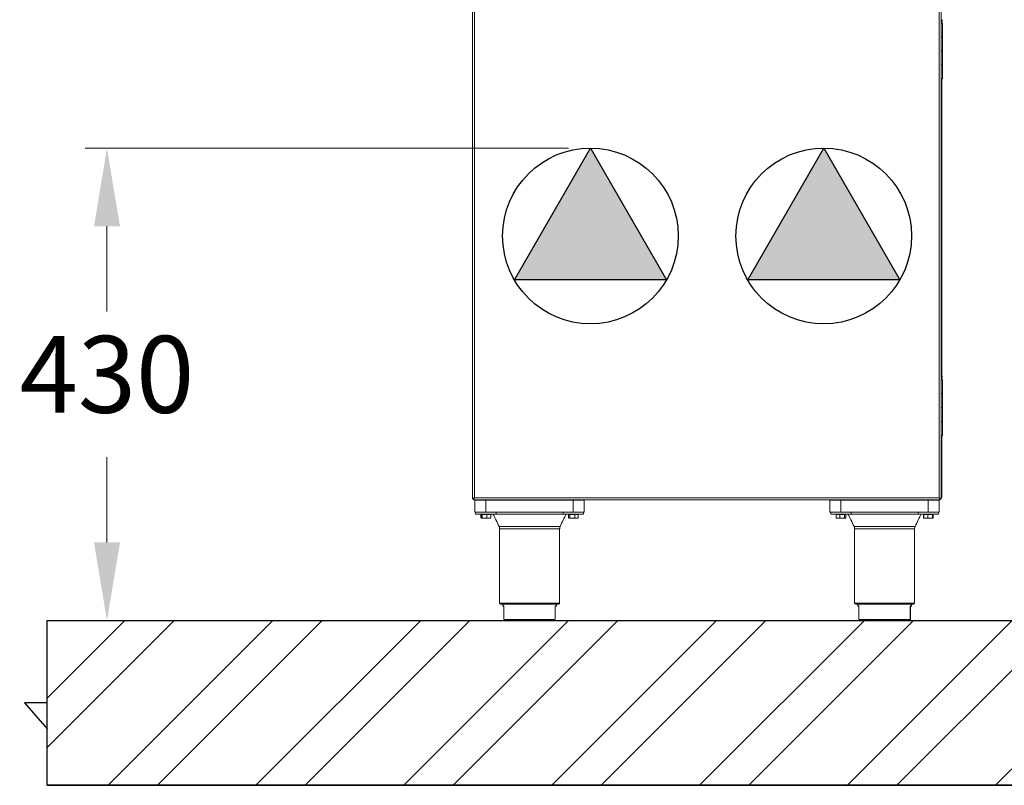
# Model space of a CAD drawing. Units: millimetres. Extents: x 2305 to 2690, y 1594 to 1968.
# Drawn here: x 2305 to 2395, y 1770 to 1840 of the extents above; entities that cross this region are included whole.
import ezdxf

# ---------------------------------------------------------------- set-up
doc = ezdxf.new("R2010")
doc.units = ezdxf.units.MM
doc.styles.get("Standard").update_dxf_attribs({"font": 'arial.ttf'})
doc.dimstyles.new('ISO-25', dxfattribs={"dimscale": 2, "dimtxt": 2.5, "dimasz": 2.5, "dimexe": 1.25, "dimexo": 0.625, "dimtad": 1, "dimdec": 0, "dimlfac": 10, "dimtxsty": 'Standard', "dimcen": 2.5, "dimadec": 0, "dimazin": 0, "dimtfac": 1, "dimtdec": 0, "dimtmove": 0, "dimatfit": 3, "dimfxl": 0, "dimlwd": 13, "dimlwe": 13, "dimarcsym": 0})

# ---------------------------------------------------------------- blocks, each defined once
blk = doc.blocks.new('*D74')
at = {"color": 0, "lineweight": 13}
for p, q in [((2389.568, 1869.576), (2444.571, 1869.576)), ((2442.571, 1862.464), (2442.571, 1832.891)), ((2442.571, 1792.122), (2442.571, 1819.647)), ((2397.588, 1785.01), (2444.571, 1785.01))]:
    blk.add_line(p, q, dxfattribs=at)
at = {"color": 0}
for points in [[(2441.385, 1862.464), (2443.756, 1862.464), (2442.571, 1869.576)], [(2441.385, 1792.122), (2443.756, 1792.122), (2442.571, 1785.01)]]:
    blk.add_solid(points, dxfattribs=at)
at = {"layer": 'Defpoints', "color": 0}
for p in [(2387.568, 1869.576), (2442.571, 1869.576), (2395.588, 1785.01)]:
    blk.add_point(p, dxfattribs=at)
at = {"color": 0, "insert": (2442.571, 1826.269), "char_height": 7, "attachment_point": 5}
blk.add_mtext('850', dxfattribs=at)
blk = doc.blocks.new('new block-FRITADEIRAGAB.')
at = {"color": 8, "linetype": 'Continuous', "lineweight": 15}
for p, q in [((2857.5, 1953.59), (2857.5, 1879.72)), ((2921.72, 1879.72), (2921.72, 1953.59)), ((2857.77, 1950.25), (2857.77, 1879.86)), ((2921.45, 1879.86), (2921.45, 1950.25)), ((2921.86, 1945.33), (2921.72, 1945.33)), ((2921.72, 1945.14), (2921.86, 1945.14)), ((2921.89, 1944.88), (2921.72, 1944.88)), ((2921.81, 1944.97), (2921.81, 1944.88)), ((2921.86, 1945.14), (2921.86, 1945.33)), ((2921.89, 1942.97), (2921.89, 1944.88)), ((2921.89, 1942.97), (2921.72, 1942.97)), ((2921.89, 1941.06), (2921.89, 1942.97)), ((2921.89, 1941.06), (2921.72, 1941.06)), ((2921.89, 1939.15), (2921.89, 1941.06)), ((2921.89, 1939.15), (2921.72, 1939.15)), ((2921.89, 1937.24), (2921.89, 1939.15)), ((2921.72, 1937.24), (2921.89, 1937.24)), ((2921.81, 1937.24), (2921.81, 1896.68)), ((2921.86, 1896.51), (2921.72, 1896.51)), ((2921.72, 1896.32), (2921.86, 1896.32)), ((2921.89, 1896.06), (2921.72, 1896.06)), ((2921.81, 1896.15), (2921.81, 1896.06)), ((2921.86, 1896.32), (2921.86, 1896.51)), ((2921.89, 1894.15), (2921.89, 1896.06)), ((2921.89, 1894.15), (2921.72, 1894.15)), ((2921.89, 1892.24), (2921.89, 1894.15)), ((2921.89, 1892.24), (2921.72, 1892.24)), ((2921.89, 1890.33), (2921.89, 1892.24)), ((2921.89, 1890.33), (2921.72, 1890.33)), ((2921.89, 1888.42), (2921.89, 1890.33)), ((2921.72, 1888.42), (2921.89, 1888.42)), ((2921.81, 1888.42), (2921.81, 1880.04)), ((2857.5, 1879.72), (2857.62, 1879.72)), ((2857.63, 1879.59), (2857.63, 1879.71)), ((2857.63, 1879.59), (2921.59, 1879.59)), ((2857.77, 1879.86), (2921.45, 1879.86)), ((2857.84, 1879.59), (2857.84, 1879.54)), ((2857.84, 1879.54), (2857.84, 1877.89)), ((2857.84, 1879.54), (2859.34, 1879.54)), ((2858.81, 1879.59), (2858.74, 1879.56)), ((2858.74, 1879.56), (2858.74, 1879.54)), ((2859.62, 1879.56), (2858.74, 1879.56)), ((2859.34, 1879.54), (2859.34, 1877.89)), ((2859.34, 1879.54), (2871.32, 1879.54)), ((2859.94, 1879.56), (2859.62, 1879.56)), ((2859.94, 1879.56), (2859.87, 1879.59)), ((2859.94, 1879.54), (2859.94, 1879.56)), ((2870.8, 1879.59), (2870.72, 1879.56)), ((2870.72, 1879.56), (2870.72, 1879.54)), ((2871.64, 1879.56), (2870.72, 1879.56)), ((2871.32, 1879.54), (2872.82, 1879.54)), ((2871.32, 1879.54), (2871.32, 1877.89)), ((2871.92, 1879.56), (2871.64, 1879.56)), ((2871.92, 1879.56), (2871.85, 1879.59)), ((2871.92, 1879.54), (2871.92, 1879.56)), ((2872.82, 1879.59), (2872.82, 1877.94)), ((2872.82, 1879.54), (2872.82, 1877.89)), ((2906.49, 1879.59), (2906.49, 1879.54)), ((2906.49, 1879.54), (2906.49, 1877.89)), ((2906.49, 1879.54), (2907.98, 1879.54)), ((2907.46, 1879.59), (2907.38, 1879.56)), ((2907.38, 1879.56), (2907.38, 1879.54)), ((2908.58, 1879.56), (2907.38, 1879.56)), ((2907.98, 1879.54), (2907.98, 1877.89)), ((2907.98, 1879.54), (2919.96, 1879.54)), ((2908.58, 1879.56), (2908.51, 1879.59)), ((2908.58, 1879.54), (2908.58, 1879.56)), ((2919.44, 1879.59), (2919.37, 1879.56)), ((2919.37, 1879.56), (2919.37, 1879.54)), ((2920.56, 1879.56), (2919.37, 1879.56)), ((2919.96, 1879.54), (2921.46, 1879.54)), ((2919.96, 1879.54), (2919.96, 1877.89)), ((2920.56, 1879.56), (2920.49, 1879.59)), ((2920.56, 1879.54), (2920.56, 1879.56)), ((2921.46, 1879.59), (2921.46, 1877.94)), ((2921.46, 1879.54), (2921.46, 1877.89)), ((2921.59, 1879.59), (2921.59, 1879.71)), ((2921.72, 1879.72), (2921.6, 1879.72)), ((2859.34, 1877.89), (2857.84, 1877.89)), ((2857.94, 1877.89), (2857.94, 1877.65)), ((2860.74, 1877.65), (2857.94, 1877.65)), ((2858.66, 1877.58), (2858.66, 1877.13)), ((2858.68, 1877.58), (2858.66, 1877.58)), ((2858.66, 1877.13), (2858.69, 1877.12)), ((2858.7, 1877.11), (2858.66, 1877.13)), ((2858.68, 1877.58), (2858.68, 1877.13)), ((2858.75, 1877.58), (2858.68, 1877.58)), ((2858.68, 1877.13), (2858.75, 1877.07)), ((2858.7, 1877.63), (2858.7, 1877.58)), ((2858.74, 1877.63), (2858.7, 1877.63)), ((2858.7, 1877.1), (2858.74, 1877.07)), ((2858.74, 1877.65), (2858.74, 1877.58)), ((2858.83, 1877.58), (2858.75, 1877.58)), ((2859.16, 1877.07), (2858.75, 1877.07)), ((2858.83, 1877.58), (2858.83, 1877.13)), ((2859.16, 1877.58), (2858.83, 1877.58)), ((2859.49, 1877.58), (2859.16, 1877.58)), ((2859.74, 1877.07), (2859.16, 1877.07)), ((2871.32, 1877.89), (2859.34, 1877.89)), ((2859.49, 1877.58), (2859.49, 1877.13)), ((2859.74, 1877.58), (2859.49, 1877.58)), ((2859.49, 1877.13), (2859.74, 1877.07)), ((2860, 1877.58), (2859.74, 1877.58)), ((2859.74, 1877.07), (2859.94, 1877.07)), ((2860, 1877.13), (2859.92, 1877.07)), ((2859.94, 1877.63), (2859.94, 1877.65)), ((2859.94, 1877.58), (2859.94, 1877.65)), ((2859.98, 1877.63), (2859.94, 1877.63)), ((2859.94, 1877.07), (2859.98, 1877.1)), ((2859.98, 1877.63), (2859.98, 1877.58)), ((2859.98, 1877.11), (2860.02, 1877.13)), ((2860, 1877.58), (2860, 1877.13)), ((2860.02, 1877.58), (2860, 1877.58)), ((2860.02, 1877.58), (2860.02, 1877.13)), ((2870.36, 1877.65), (2860.3, 1877.65)), ((2860.74, 1877.65), (2860.74, 1877.89)), ((2869.92, 1877.89), (2869.92, 1877.65)), ((2869.92, 1877.65), (2872.42, 1877.65)), ((2870.65, 1877.58), (2870.65, 1877.13)), ((2870.75, 1877.58), (2870.65, 1877.58)), ((2870.65, 1877.13), (2870.75, 1877.07)), ((2870.67, 1877.63), (2870.67, 1877.58)), ((2870.68, 1877.63), (2870.67, 1877.63)), ((2870.68, 1877.63), (2870.68, 1877.58)), ((2870.72, 1877.63), (2870.68, 1877.63)), ((2870.69, 1877.09), (2870.72, 1877.07)), ((2870.72, 1877.65), (2870.72, 1877.58)), ((2870.75, 1877.07), (2870.72, 1877.07)), ((2870.84, 1877.58), (2870.75, 1877.58)), ((2871.18, 1877.07), (2870.75, 1877.07)), ((2870.84, 1877.58), (2870.84, 1877.13)), ((2871.18, 1877.58), (2870.84, 1877.58)), ((2871.52, 1877.58), (2871.18, 1877.58)), ((2871.76, 1877.07), (2871.18, 1877.07)), ((2872.82, 1877.89), (2871.32, 1877.89)), ((2871.52, 1877.58), (2871.52, 1877.13)), ((2871.76, 1877.58), (2871.52, 1877.58)), ((2871.52, 1877.13), (2871.76, 1877.07)), ((2871.99, 1877.58), (2871.76, 1877.58)), ((2871.92, 1877.07), (2871.76, 1877.07)), ((2871.92, 1877.58), (2871.92, 1877.65)), ((2871.92, 1877.63), (2871.92, 1877.65)), ((2871.97, 1877.63), (2871.92, 1877.63)), ((2871.92, 1877.07), (2871.95, 1877.09)), ((2871.99, 1877.13), (2871.95, 1877.1)), ((2871.97, 1877.63), (2871.97, 1877.63)), ((2871.97, 1877.63), (2871.97, 1877.58)), ((2871.97, 1877.63), (2871.97, 1877.58)), ((2871.99, 1877.58), (2871.99, 1877.13)), ((2872.42, 1877.65), (2872.72, 1877.65)), ((2872.72, 1877.7), (2872.72, 1877.89)), ((2872.72, 1877.65), (2872.72, 1877.89)), ((2872.72, 1877.7), (2872.72, 1877.7)), ((2872.82, 1877.94), (2872.82, 1877.94)), ((2907.98, 1877.89), (2906.49, 1877.89)), ((2906.59, 1877.89), (2906.59, 1877.65)), ((2909.38, 1877.65), (2906.59, 1877.65)), ((2907.32, 1877.63), (2907.32, 1877.17)), ((2907.38, 1877.63), (2907.32, 1877.63)), ((2907.32, 1877.58), (2907.32, 1877.13)), ((2907.32, 1877.58), (2907.32, 1877.58)), ((2907.32, 1877.58), (2907.32, 1877.13)), ((2907.58, 1877.58), (2907.32, 1877.58)), ((2907.37, 1877.13), (2907.39, 1877.12)), ((2907.38, 1877.65), (2907.38, 1877.58)), ((2907.58, 1877.07), (2907.39, 1877.07)), ((2907.83, 1877.58), (2907.58, 1877.58)), ((2908.16, 1877.07), (2907.58, 1877.07)), ((2907.83, 1877.58), (2907.83, 1877.13)), ((2908.16, 1877.58), (2907.83, 1877.58)), ((2907.83, 1877.13), (2908.16, 1877.07)), ((2919.96, 1877.89), (2907.98, 1877.89)), ((2908.49, 1877.58), (2908.16, 1877.58)), ((2908.57, 1877.07), (2908.16, 1877.07)), ((2908.49, 1877.58), (2908.49, 1877.13)), ((2908.57, 1877.58), (2908.49, 1877.58)), ((2908.49, 1877.13), (2908.57, 1877.07)), ((2908.64, 1877.58), (2908.57, 1877.58)), ((2908.58, 1877.63), (2908.58, 1877.65)), ((2908.58, 1877.58), (2908.58, 1877.65)), ((2908.65, 1877.63), (2908.58, 1877.63)), ((2908.65, 1877.58), (2908.64, 1877.58)), ((2908.64, 1877.58), (2908.64, 1877.13)), ((2908.65, 1877.63), (2908.65, 1877.17)), ((2908.65, 1877.58), (2908.65, 1877.13)), ((2919, 1877.65), (2908.95, 1877.65)), ((2909.38, 1877.65), (2909.38, 1877.89)), ((2918.57, 1877.89), (2918.57, 1877.65)), ((2921.36, 1877.65), (2918.57, 1877.65)), ((2919.3, 1877.63), (2919.3, 1877.58)), ((2919.31, 1877.63), (2919.3, 1877.63)), ((2919.3, 1877.58), (2919.3, 1877.13)), ((2919.33, 1877.58), (2919.3, 1877.58)), ((2919.34, 1877.1), (2919.3, 1877.13)), ((2919.31, 1877.63), (2919.31, 1877.58)), ((2919.37, 1877.63), (2919.31, 1877.63)), ((2919.33, 1877.58), (2919.33, 1877.13)), ((2919.61, 1877.58), (2919.33, 1877.58)), ((2919.34, 1877.09), (2919.37, 1877.07)), ((2919.35, 1877.13), (2919.37, 1877.12)), ((2919.37, 1877.65), (2919.37, 1877.58)), ((2919.61, 1877.07), (2919.37, 1877.07)), ((2919.9, 1877.58), (2919.61, 1877.58)), ((2920.21, 1877.07), (2919.61, 1877.07)), ((2919.9, 1877.58), (2919.9, 1877.13)), ((2920.21, 1877.58), (2919.9, 1877.58)), ((2919.9, 1877.13), (2920.21, 1877.07)), ((2921.46, 1877.89), (2919.96, 1877.89)), ((2920.53, 1877.58), (2920.21, 1877.58)), ((2920.56, 1877.07), (2920.21, 1877.07)), ((2920.53, 1877.58), (2920.53, 1877.13)), ((2920.56, 1877.58), (2920.53, 1877.58)), ((2920.53, 1877.13), (2920.56, 1877.07)), ((2920.56, 1877.58), (2920.56, 1877.65)), ((2920.56, 1877.63), (2920.56, 1877.65)), ((2920.62, 1877.63), (2920.56, 1877.63)), ((2920.59, 1877.58), (2920.56, 1877.58)), ((2920.56, 1877.07), (2920.59, 1877.09)), ((2920.58, 1877.1), (2920.63, 1877.13)), ((2920.63, 1877.58), (2920.59, 1877.58)), ((2920.59, 1877.58), (2920.59, 1877.13)), ((2920.63, 1877.63), (2920.62, 1877.63)), ((2920.62, 1877.63), (2920.62, 1877.58)), ((2920.63, 1877.63), (2920.63, 1877.58)), ((2920.63, 1877.58), (2920.63, 1877.13)), ((2921.36, 1877.7), (2921.36, 1877.89)), ((2921.36, 1877.65), (2921.36, 1877.89)), ((2921.36, 1877.7), (2921.36, 1877.7)), ((2921.46, 1877.94), (2921.46, 1877.94)), ((2861.15, 1875.95), (2869.51, 1875.95)), ((2861.21, 1875.64), (2861.21, 1865.46)), ((2869.45, 1875.64), (2861.21, 1875.64)), ((2869.45, 1865.51), (2869.45, 1875.67)), ((2869.45, 1865.46), (2869.45, 1875.64)), ((2909.79, 1875.95), (2918.16, 1875.95)), ((2909.86, 1875.64), (2909.86, 1865.46)), ((2918.09, 1875.64), (2909.86, 1875.64)), ((2918.09, 1865.51), (2918.09, 1875.67)), ((2918.09, 1865.46), (2918.09, 1875.64)), ((2918.16, 1875.99), (2918.16, 1875.99)), ((2861.21, 1865.46), (2865.33, 1865.46)), ((2865.33, 1865.31), (2861.36, 1865.31)), ((2861.66, 1865.31), (2861.66, 1865.09)), ((2861.66, 1865.09), (2861.81, 1865.09)), ((2861.81, 1865.02), (2861.74, 1865.02)), ((2861.81, 1865.09), (2861.81, 1863.22)), ((2861.81, 1863.22), (2861.81, 1865.06)), ((2865.33, 1865.46), (2869.45, 1865.46)), ((2869.3, 1865.31), (2865.33, 1865.31)), ((2868.85, 1863.22), (2868.85, 1865.09)), ((2868.85, 1865.09), (2869, 1865.09)), ((2868.85, 1865.06), (2868.85, 1863.22)), ((2868.92, 1865.02), (2868.85, 1865.02)), ((2868.85, 1865.02), (2868.85, 1863.26)), ((2869, 1865.09), (2869, 1865.31)), ((2869, 1865.14), (2869, 1865.31)), ((2869, 1865.13), (2869, 1865.14)), ((2869, 1865.14), (2869, 1865.14)), ((2869.45, 1865.5), (2869.45, 1865.51)), ((2869.45, 1865.51), (2869.45, 1865.51)), ((2909.86, 1865.46), (2913.97, 1865.46)), ((2913.97, 1865.31), (2910.01, 1865.31)), ((2910.3, 1865.31), (2910.3, 1865.09)), ((2910.3, 1865.09), (2910.46, 1865.09)), ((2910.45, 1865.02), (2910.38, 1865.02)), ((2910.45, 1865.06), (2910.45, 1865.11)), ((2910.45, 1863.22), (2910.45, 1865.06)), ((2910.46, 1865.09), (2910.46, 1863.22)), ((2913.97, 1865.46), (2918.09, 1865.46)), ((2917.94, 1865.31), (2913.97, 1865.31)), ((2917.49, 1863.22), (2917.49, 1865.09)), ((2917.49, 1865.09), (2917.64, 1865.09)), ((2917.5, 1865.06), (2917.5, 1863.22)), ((2917.5, 1865.02), (2917.5, 1863.26)), ((2917.57, 1865.02), (2917.5, 1865.02)), ((2917.64, 1865.14), (2917.64, 1865.31)), ((2917.64, 1865.09), (2917.64, 1865.31)), ((2917.64, 1865.13), (2917.64, 1865.14)), ((2917.64, 1865.14), (2917.64, 1865.14)), ((2918.09, 1865.5), (2918.09, 1865.51)), ((2918.09, 1865.51), (2918.09, 1865.51)), ((2861.81, 1863.22), (2868.85, 1863.22)), ((2861.81, 1863.22), (2861.81, 1863.22)), ((2868.85, 1863.25), (2868.85, 1863.26)), ((2868.85, 1863.26), (2868.85, 1863.26)), ((2868.85, 1863.22), (2868.85, 1863.22)), ((2910.45, 1863.22), (2910.46, 1863.22)), ((2910.46, 1863.22), (2917.49, 1863.22)), ((2917.49, 1863.22), (2917.5, 1863.22)), ((2917.5, 1863.25), (2917.5, 1863.26)), ((2917.5, 1863.26), (2917.5, 1863.26)), ((2868.7, 1863.07), (2861.96, 1863.07)), ((2917.35, 1863.07), (2910.6, 1863.07))]:
    blk.add_line(p, q, dxfattribs=at)
for centre, radius, start, end in [((2921.56, 1945.14), 0.3, 301.6682, 0), ((2921.56, 1896.51), 0.3, 0, 58.3318), ((2921.56, 1896.32), 0.3, 301.6682, 0), ((2860.46, 1875.64), 0.749, 0, 24.2232), ((2870.2, 1875.64), 0.749, 155.7768, 180), ((2909.11, 1875.64), 0.749, 0, 24.2232), ((2918.84, 1875.64), 0.749, 155.7768, 180), ((2861.36, 1865.46), 0.15, 180, 270), ((2861.74, 1865.09), 0.0749, 180, 270), ((2868.92, 1865.09), 0.0749, 270, 0), ((2869.3, 1865.46), 0.15, 270, 0), ((2910.01, 1865.46), 0.15, 180, 270), ((2910.38, 1865.09), 0.0749, 180, 270), ((2917.57, 1865.09), 0.0749, 270, 0), ((2917.94, 1865.46), 0.15, 270, 0), ((2861.96, 1863.22), 0.147, 178.8039, 268.7507), ((2861.96, 1863.22), 0.15, 180, 270), ((2868.7, 1863.22), 0.147, 271.2492, 1.1964), ((2868.7, 1863.22), 0.15, 270, 0), ((2910.6, 1863.22), 0.15, 180, 270), ((2910.6, 1863.22), 0.147, 178.8033, 268.752), ((2917.34, 1863.22), 0.147, 271.2498, 1.1949), ((2917.35, 1863.22), 0.15, 270, 0)]:
    blk.add_arc(centre, radius, start, end, dxfattribs=at)
for points, knots in [([(2857.77, 1879.86), (2857.73, 1879.84), (2857.66, 1879.8), (2857.58, 1879.75), (2857.52, 1879.73), (2857.5, 1879.72), (2857.5, 1879.72), (2857.5, 1879.72)], [0, 0, 0, 0, 0.260786, 0.519417, 0.74358, 0.943535, 1, 1, 1, 1]), ([(2857.77, 1879.86), (2857.74, 1879.83), (2857.71, 1879.8), (2857.66, 1879.75), (2857.63, 1879.73), (2857.62, 1879.72), (2857.62, 1879.72), (2857.62, 1879.72)], [0, 0, 0, 0, 0.3460156, 0.5593419, 0.7397196, 0.9209702, 1, 1, 1, 1]), ([(2857.63, 1879.71), (2857.63, 1879.71), (2857.64, 1879.71), (2857.65, 1879.73), (2857.68, 1879.76), (2857.72, 1879.8), (2857.75, 1879.83), (2857.77, 1879.86)], [0, 0, 0, 0, 0.161072, 0.296887, 0.493915, 0.695173, 1, 1, 1, 1]), ([(2857.63, 1879.59), (2857.63, 1879.59), (2857.64, 1879.59), (2857.65, 1879.62), (2857.67, 1879.67), (2857.72, 1879.75), (2857.75, 1879.82), (2857.77, 1879.86)], [0, 0, 0, 0, 0.173974, 0.319115, 0.522764, 0.715534, 1, 1, 1, 1]), ([(2921.45, 1879.86), (2921.47, 1879.82), (2921.5, 1879.75), (2921.55, 1879.67), (2921.58, 1879.61), (2921.59, 1879.59), (2921.59, 1879.59), (2921.59, 1879.59)], [0, 0, 0, 0, 0.260777, 0.51942, 0.743577, 0.943536, 1, 1, 1, 1]), ([(2921.72, 1879.72), (2921.72, 1879.72), (2921.71, 1879.73), (2921.68, 1879.74), (2921.63, 1879.76), (2921.55, 1879.81), (2921.49, 1879.84), (2921.45, 1879.86)], [0, 0, 0, 0, 0.173979, 0.319129, 0.522766, 0.715536, 1, 1, 1, 1]), ([(2921.45, 1879.86), (2921.47, 1879.83), (2921.51, 1879.8), (2921.55, 1879.75), (2921.57, 1879.72), (2921.58, 1879.71), (2921.59, 1879.71), (2921.59, 1879.71)], [0, 0, 0, 0, 0.3460167, 0.5593337, 0.7397153, 0.9209713, 1, 1, 1, 1]), ([(2921.6, 1879.72), (2921.6, 1879.72), (2921.59, 1879.73), (2921.58, 1879.74), (2921.55, 1879.77), (2921.5, 1879.81), (2921.47, 1879.84), (2921.45, 1879.86)], [0, 0, 0, 0, 0.161081, 0.296899, 0.493919, 0.695177, 1, 1, 1, 1]), ([(2921.81, 1880.04), (2921.8, 1880.03), (2921.79, 1880.03), (2921.75, 1880.02), (2921.72, 1880.01), (2921.72, 1880.01)], [0, 0, 0, 0, 0.4959943, 0.9919999, 1, 1, 1, 1]), ([(2921.72, 1879.82), (2921.72, 1879.82), (2921.75, 1879.85), (2921.79, 1879.92), (2921.8, 1880), (2921.81, 1880.04)], [0, 0, 0, 0, 0.008012, 0.504026, 1, 1, 1, 1]), ([(2858.75, 1877.07), (2858.76, 1877.07), (2858.78, 1877.08), (2858.81, 1877.1), (2858.83, 1877.13)], [0, 0, 0, 0, 0.070185, 1, 1, 1, 1]), ([(2858.83, 1877.13), (2858.91, 1877.11), (2859.02, 1877.08), (2859.13, 1877.08), (2859.16, 1877.07)], [0, 0, 0, 0, 0.778953, 1, 1, 1, 1]), ([(2859.16, 1877.07), (2859.25, 1877.08), (2859.36, 1877.09), (2859.47, 1877.12), (2859.49, 1877.13)], [0, 0, 0, 0, 0.80278, 1, 1, 1, 1]), ([(2859.74, 1877.07), (2859.75, 1877.07), (2859.84, 1877.08), (2859.92, 1877.1), (2860, 1877.13)], [0, 0, 0, 0, 0.070185, 1, 1, 1, 1]), ([(2860.3, 1877.65), (2860.45, 1877.38), (2860.74, 1876.82), (2861.01, 1876.24), (2861.15, 1875.95)], [0, 0, 0, 0, 0.482771, 1, 1, 1, 1]), ([(2869.51, 1875.95), (2869.65, 1876.24), (2869.92, 1876.82), (2870.22, 1877.38), (2870.36, 1877.65)], [0, 0, 0, 0, 0.517229, 1, 1, 1, 1]), ([(2870.75, 1877.07), (2870.75, 1877.07), (2870.78, 1877.08), (2870.81, 1877.1), (2870.84, 1877.13)], [0, 0, 0, 0, 0.070186, 1, 1, 1, 1]), ([(2870.84, 1877.13), (2870.93, 1877.11), (2871.04, 1877.08), (2871.16, 1877.08), (2871.18, 1877.07)], [0, 0, 0, 0, 0.778953, 1, 1, 1, 1]), ([(2871.18, 1877.07), (2871.27, 1877.08), (2871.39, 1877.09), (2871.5, 1877.12), (2871.52, 1877.13)], [0, 0, 0, 0, 0.802781, 1, 1, 1, 1]), ([(2871.76, 1877.07), (2871.76, 1877.07), (2871.84, 1877.08), (2871.92, 1877.1), (2871.99, 1877.13)], [0, 0, 0, 0, 0.070185, 1, 1, 1, 1]), ([(2907.32, 1877.13), (2907.34, 1877.12), (2907.42, 1877.09), (2907.51, 1877.08), (2907.58, 1877.07)], [0, 0, 0, 0, 0.197216, 1, 1, 1, 1]), ([(2907.4, 1877.07), (2907.4, 1877.07), (2907.37, 1877.08), (2907.35, 1877.1), (2907.32, 1877.13)], [0, 0, 0, 0, 0.070185, 1, 1, 1, 1]), ([(2907.58, 1877.07), (2907.6, 1877.08), (2907.68, 1877.08), (2907.77, 1877.11), (2907.83, 1877.13)], [0, 0, 0, 0, 0.22105, 1, 1, 1, 1]), ([(2908.16, 1877.07), (2908.17, 1877.07), (2908.28, 1877.08), (2908.39, 1877.1), (2908.49, 1877.13)], [0, 0, 0, 0, 0.070192, 1, 1, 1, 1]), ([(2908.57, 1877.07), (2908.57, 1877.07), (2908.6, 1877.08), (2908.62, 1877.1), (2908.64, 1877.13)], [0, 0, 0, 0, 0.070185, 1, 1, 1, 1]), ([(2908.95, 1877.65), (2909.09, 1877.38), (2909.38, 1876.82), (2909.65, 1876.24), (2909.79, 1875.95)], [0, 0, 0, 0, 0.482771, 1, 1, 1, 1]), ([(2918.16, 1875.95), (2918.3, 1876.24), (2918.56, 1876.82), (2918.86, 1877.38), (2919, 1877.65)], [0, 0, 0, 0, 0.517228, 1, 1, 1, 1]), ([(2919.3, 1877.13), (2919.31, 1877.12), (2919.33, 1877.11), (2919.34, 1877.11), (2919.34, 1877.11)], [0, 0, 0, 0, 0.98728, 1, 1, 1, 1]), ([(2919.33, 1877.13), (2919.35, 1877.12), (2919.44, 1877.09), (2919.54, 1877.08), (2919.61, 1877.07)], [0, 0, 0, 0, 0.197214, 1, 1, 1, 1]), ([(2919.37, 1877.07), (2919.37, 1877.07), (2919.36, 1877.08), (2919.34, 1877.1), (2919.33, 1877.13)], [0, 0, 0, 0, 0.070186, 1, 1, 1, 1]), ([(2919.61, 1877.07), (2919.64, 1877.08), (2919.73, 1877.08), (2919.82, 1877.11), (2919.9, 1877.13)], [0, 0, 0, 0, 0.221045, 1, 1, 1, 1]), ([(2920.21, 1877.07), (2920.22, 1877.07), (2920.32, 1877.08), (2920.43, 1877.1), (2920.53, 1877.13)], [0, 0, 0, 0, 0.070188, 1, 1, 1, 1]), ([(2920.56, 1877.07), (2920.56, 1877.07), (2920.57, 1877.08), (2920.58, 1877.1), (2920.59, 1877.13)], [0, 0, 0, 0, 0.070186, 1, 1, 1, 1]), ([(2861.81, 1865.09), (2861.81, 1865.09), (2861.81, 1865.08), (2861.81, 1865.07), (2861.81, 1865.06)], [0, 0, 0, 0, 0.018509, 1, 1, 1, 1]), ([(2868.85, 1865.06), (2868.85, 1865.07), (2868.85, 1865.08), (2868.85, 1865.09), (2868.85, 1865.09)], [0, 0, 0, 0, 0.981491, 1, 1, 1, 1]), ([(2910.46, 1865.09), (2910.46, 1865.09), (2910.45, 1865.08), (2910.45, 1865.07), (2910.45, 1865.06)], [0, 0, 0, 0, 0.018499, 1, 1, 1, 1]), ([(2917.5, 1865.06), (2917.49, 1865.07), (2917.49, 1865.08), (2917.49, 1865.09), (2917.49, 1865.09)], [0, 0, 0, 0, 0.9815, 1, 1, 1, 1])]:
    blk.add_open_spline(points, degree=3, knots=knots, dxfattribs=at)
blk = doc.blocks.new('new blockPTS1')
h = blk.add_hatch(color=1)
h.dxf.hatch_style = 1
h.paths.add_polyline_path([(2876.602, 1810.688), (2869.674, 1798.688), (2883.53, 1798.688)])
at = {"color": 1}
for p, q in [((2869.674, 1798.688), (2876.602, 1810.688)), ((2876.602, 1810.688), (2883.53, 1798.688)), ((2883.53, 1798.688), (2869.674, 1798.688))]:
    blk.add_line(p, q, dxfattribs=at)
blk.add_circle((2876.602, 1802.688), 8, dxfattribs=at)
blk = doc.blocks.new('new block')
h = blk.add_hatch(color=1)
h.dxf.hatch_style = 1
h.paths.add_polyline_path([(2904.652, 1810.688), (2897.724, 1798.688), (2911.58, 1798.688)])
at = {"color": 1}
for p, q in [((2897.724, 1798.688), (2904.652, 1810.688)), ((2904.652, 1810.688), (2911.58, 1798.688)), ((2911.58, 1798.688), (2897.724, 1798.688))]:
    blk.add_line(p, q, dxfattribs=at)
blk.add_circle((2904.652, 1802.688), 8, dxfattribs=at)
blk = doc.blocks.new('*D87')
at = {"color": 0, "lineweight": 13}
for p, q in [((2355.266, 1828.01), (2311.229, 1828.01)), ((2313.229, 1820.898), (2313.229, 1813.135)), ((2313.229, 1792.122), (2313.229, 1799.886)), ((2355.266, 1785.01), (2311.229, 1785.01))]:
    blk.add_line(p, q, dxfattribs=at)
at = {"color": 0}
for points in [[(2312.043, 1820.898), (2314.414, 1820.898), (2313.229, 1828.01)], [(2312.043, 1792.122), (2314.414, 1792.122), (2313.229, 1785.01)]]:
    blk.add_solid(points, dxfattribs=at)
at = {"layer": 'Defpoints', "color": 0}
for p in [(2357.266, 1828.01), (2313.229, 1785.01), (2357.266, 1785.01)]:
    blk.add_point(p, dxfattribs=at)
at = {"color": 0, "insert": (2313.229, 1806.51), "char_height": 7, "attachment_point": 5}
blk.add_mtext('430', dxfattribs=at)

msp = doc.modelspace()

# ---------------------------------------------------------------- hatches: boundary and pattern name
h = msp.add_hatch()
h.set_pattern_fill('ANSI32', color=256)
h.set_pattern_definition([(45, (-33.452, 83.275), (-6.735192, 6.735192), []), (45, (-28.962, 83.275), (-6.735192, 6.735192), [])])
h.paths.add_polyline_path([(2427.991, 1770.01), (2427.991, 1785.01), (2307.791, 1785.01), (2307.791, 1770.01)])

# ---------------------------------------------------------------- linework, layer by layer
for p, q in [((2307.791, 1785.01), (2427.991, 1785.01)), ((2307.791, 1777.51), (2307.791, 1785.01)), ((2307.791, 1785.01), (2427.991, 1785.01)), ((2343.569, 1785.01), (2392.213, 1785.01)), ((2351.723, 1785.01), (2384.06, 1785.01)), ((2307.791, 1777.51), (2305.719, 1777.51)), ((2305.719, 1777.51), (2307.791, 1775.159)), ((2307.791, 1770.01), (2307.791, 1775.159)), ((2307.791, 1770.01), (2427.991, 1770.01))]:
    msp.add_line(p, q)
msp.add_lwpolyline([(2307.791, 1785.01), (2427.991, 1785.01), (2427.991, 1770.01), (2307.791, 1770.01)], close=True)

# ---------------------------------------------------------------- block references
at = {"xscale": 0.6647684322460187, "yscale": 0.6647684322460187, "zscale": 0.6647684322460187}
msp.add_blockref('new block-FRITADEIRAGAB.', (446.942, 546.501), dxfattribs=at)
for name, p in [('new blockPTS1', (-519.336, 17.323)), ('new block', (-526.136, 17.323))]:
    msp.add_blockref(name, p)

# ---------------------------------------------------------------- dimensions: what is measured, and where the dimension line sits
dim = msp.add_linear_dim(base=(2442.571, 1869.576), p1=(2395.588, 1785.01), p2=(2387.568, 1869.576), angle=90, text='850', dimstyle='ISO-25', override={"dimtxt": 3.5, "dimasz": 3.556, "dimexe": 1, "dimexo": 1, "dimgap": 1.524, "dimtih": 1, "dimtoh": 1, "dimzin": 0, "dimadec": 2, "dimtzin": 0})
dim.commit()
dim.dimension.update_dxf_attribs({"geometry": '*D74', "text_midpoint": (2442.571, 1826.269), "dimtype": 160})
dim = msp.add_linear_dim(base=(2313.229, 1785.01), p1=(2357.266, 1828.01), p2=(2357.266, 1785.01), angle=90, dimstyle='ISO-25', override={"dimtxt": 3.5, "dimasz": 3.556, "dimexe": 1, "dimexo": 1, "dimgap": 1.524, "dimtih": 1, "dimtoh": 1, "dimzin": 0, "dimadec": 2, "dimtzin": 0})
dim.commit()
dim.dimension.update_dxf_attribs({"geometry": '*D87', "text_midpoint": (2313.229, 1806.51)})

doc.saveas('drawing.dxf')
